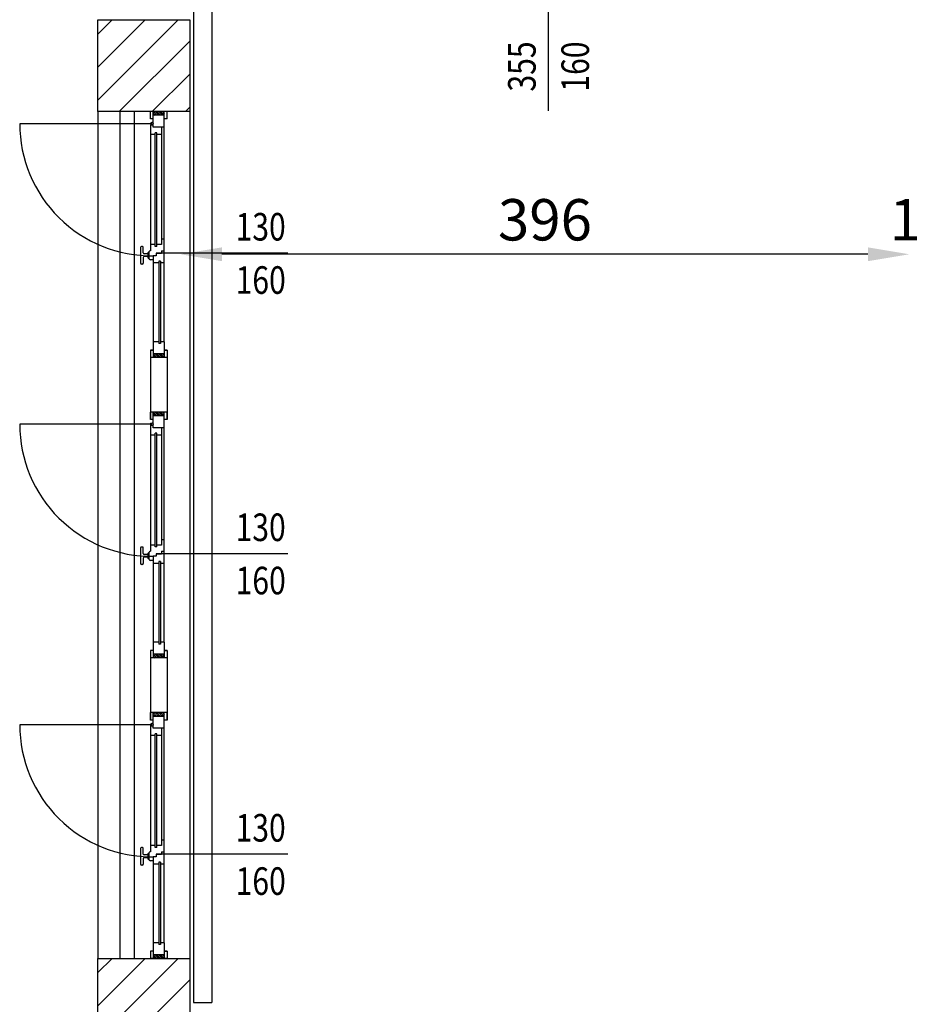
# Model space of a CAD drawing. Units: millimetres. Extents: x -8261 to -8156, y -13487 to -13436.
# Drawn here: x -8243 to -8239, y -13464 to -13459 of the extents above; entities that cross this region are included whole.
import ezdxf
from ezdxf.enums import TextEntityAlignment as Align

# ---------------------------------------------------------------- set-up
doc = ezdxf.new("R2010")
doc.units = ezdxf.units.MM
for name, color, linetype in [('02 APE-PILASTRI', 2, 'Continuous'), ('BLOCCHIMURATURA', 5, 'Continuous'), ('INFISSI_ESTERNI', 8, 'Continuous'), ('PANNELLIPREF', 3, 'Continuous'), ('QUOTE', 3, 'Continuous')]:
    doc.layers.add(name, color=color, linetype=linetype)
doc.styles.add('ROMANS', font='ROMANS.shx', dxfattribs={"width": 0.8, "oblique": 15})
doc.dimstyles.new('MICHELE', dxfattribs={"dimscale": 0.015, "dimtxt": 15, "dimasz": 15, "dimexe": 1, "dimexo": 10, "dimgap": 5, "dimtad": 1, "dimdec": 0, "dimlfac": 100, "dimdsep": 46, "dimtxsty": 'ROMANS', "dimcen": 0, "dimse1": 1, "dimse2": 1, "dimclrd": 4, "dimclre": 4, "dimclrt": 4, "dimadec": 0, "dimazin": 0, "dimtfac": 1, "dimtdec": 0, "dimtix": 1, "dimtofl": 0, "dimtmove": 1, "dimatfit": 1, "dimfxl": 1, "dimtolj": 1, "dimtzin": 0, "dimarcsym": 0})

# ---------------------------------------------------------------- blocks, each defined once
blk = doc.blocks.new('*D93')
at = {"layer": 'DEFPOINTS', "color": 0, "transparency": 16777216}
for p in [(-8238.5384, -13458.3519), (-8238.4114, -13458.3519), (-8238.5384, -13460.1676)]:
    blk.add_point(p, dxfattribs=at)
at = {"layer": 'QUOTE', "color": 4, "lineweight": -2, "transparency": 16777216}
for p, q in [((-8238.7634, -13460.1676), (-8238.9884, -13460.1676)), ((-8238.1864, -13460.1676), (-8237.9614, -13460.1676))]:
    blk.add_line(p, q, dxfattribs=at)
at = {"layer": 'QUOTE', "color": 4, "transparency": 16777216}
for points in [[(-8238.7634, -13460.1301), (-8238.7634, -13460.2051), (-8238.5384, -13460.1676)], [(-8238.1864, -13460.1301), (-8238.1864, -13460.2051), (-8238.4114, -13460.1676)]]:
    blk.add_solid(points, dxfattribs=at)
at = {"layer": 'QUOTE', "color": 4, "transparency": 16777216, "insert": (-8238.4749, -13459.9801), "char_height": 0.225, "attachment_point": 5, "style": 'ROMANS'}
blk.add_mtext('\\A1;13', dxfattribs=at)
blk = doc.blocks.new('*D128')
at = {"layer": 'DEFPOINTS', "color": 0, "transparency": 16777216}
for p in [(-8242.5008, -13458.3519), (-8238.5384, -13458.3519), (-8242.5008, -13460.1676)]:
    blk.add_point(p, dxfattribs=at)
at = {"layer": 'QUOTE', "color": 4, "lineweight": -2, "transparency": 16777216}
blk.add_line((-8238.7634, -13460.1676), (-8242.2758, -13460.1676), dxfattribs=at)
at = {"layer": 'QUOTE', "color": 4, "transparency": 16777216}
for points in [[(-8242.2758, -13460.1301), (-8242.2758, -13460.2051), (-8242.5008, -13460.1676)], [(-8238.7634, -13460.1301), (-8238.7634, -13460.2051), (-8238.5384, -13460.1676)]]:
    blk.add_solid(points, dxfattribs=at)
at = {"layer": 'QUOTE', "color": 4, "transparency": 16777216, "insert": (-8240.5196, -13459.9801), "char_height": 0.225, "attachment_point": 5, "style": 'ROMANS'}
blk.add_mtext('\\A1;396', dxfattribs=at)

msp = doc.modelspace()

# ---------------------------------------------------------------- hatches: boundary and pattern name
at = {"layer": '02 APE-PILASTRI', "linetype": 'Continuous', "ltscale": 5}
h = msp.add_hatch(dxfattribs=at)
h.set_pattern_fill('ANSI31', color=3, scale=0.04)
h.set_pattern_definition([(45, (-8179.75965, -13456.30551), (-0.08980256, 0.08980256), [])])
h.paths.add_polyline_path([(-8242.4508, -13459.3919), (-8242.4508, -13458.8919), (-8242.9508, -13458.8919), (-8242.9508, -13459.3919)])
h = msp.add_hatch(dxfattribs=at)
h.set_pattern_fill('ANSI31', color=3, scale=0.04)
h.set_pattern_definition([(45, (-8179.75965, -13461.41051), (-0.08980256, 0.08980256), [])])
h.paths.add_polyline_path([(-8242.4508, -13464.4969), (-8242.4508, -13463.9969), (-8242.9508, -13463.9969), (-8242.9508, -13464.4969)])

# ---------------------------------------------------------------- linework, layer by layer
for points in [[(-8242.9508, -13459.3919), (-8242.9508, -13458.8919), (-8242.4508, -13458.8919), (-8242.4508, -13459.3919), (-8242.9508, -13459.3919)], [(-8242.9508, -13464.4969), (-8242.9508, -13463.9969), (-8242.4508, -13463.9969), (-8242.4508, -13464.4969), (-8242.9508, -13464.4969)]]:
    msp.add_lwpolyline(points, dxfattribs=at)
at = {"layer": 'BLOCCHIMURATURA', "color": 8, "linetype": 'Continuous'}
for p, q in [((-8242.9508, -13459.3919), (-8242.9508, -13463.9969)), ((-8242.8308, -13459.3919), (-8242.8308, -13463.9969)), ((-8242.7508, -13463.9969), (-8242.7508, -13459.3919)), ((-8242.4508, -13459.3919), (-8242.4508, -13463.9969))]:
    msp.add_line(p, q, dxfattribs=at)
at = {"layer": 'INFISSI_ESTERNI', "color": 8}
for p, q in [((-8242.6495, -13459.3919), (-8242.6645, -13459.3919)), ((-8242.6645, -13459.4319), (-8242.6645, -13459.3919)), ((-8242.6495, -13459.3919), (-8242.6645, -13459.3919)), ((-8242.5745, -13459.3919), (-8242.6645, -13459.3919)), ((-8242.6495, -13459.4019), (-8242.6395, -13459.3919)), ((-8242.5895, -13459.3919), (-8242.6495, -13459.3919)), ((-8242.5895, -13459.3919), (-8242.6495, -13459.3919)), ((-8242.5895, -13459.3919), (-8242.6495, -13459.3919)), ((-8242.6495, -13459.4769), (-8242.6495, -13459.3919)), ((-8242.6495, -13459.3919), (-8242.6295, -13459.4119)), ((-8242.6495, -13459.4019), (-8242.6395, -13459.4119)), ((-8242.5895, -13459.4119), (-8242.6495, -13459.4119)), ((-8242.5895, -13459.4119), (-8242.6495, -13459.4119)), ((-8242.6308, -13459.3919), (-8242.6458, -13459.3919)), ((-8242.6308, -13459.3919), (-8242.6458, -13459.3919)), ((-8242.6395, -13459.3919), (-8242.6195, -13459.4119)), ((-8242.6295, -13459.3919), (-8242.6095, -13459.4119)), ((-8242.6195, -13459.3919), (-8242.5995, -13459.4119)), ((-8242.6095, -13459.3919), (-8242.5895, -13459.4119)), ((-8242.5995, -13459.3919), (-8242.5895, -13459.4019)), ((-8242.5745, -13459.3919), (-8242.5895, -13459.3919)), ((-8242.5745, -13459.3919), (-8242.5895, -13459.3919)), ((-8242.5745, -13459.3919), (-8242.5895, -13459.3919)), ((-8242.5895, -13459.4769), (-8242.5895, -13459.3919)), ((-8242.5895, -13460.6435), (-8242.5895, -13459.4144)), ((-8242.5745, -13459.4319), (-8242.5745, -13459.3919)), ((-8242.657, -13459.4575), (-8243.3757, -13459.4575)), ((-8242.6495, -13459.4319), (-8242.6645, -13459.4319)), ((-8242.6645, -13459.4649), (-8242.6645, -13460.1481)), ((-8242.6495, -13459.4649), (-8242.6645, -13459.4649)), ((-8242.5745, -13459.4319), (-8242.5895, -13459.4319)), ((-8242.6395, -13459.5169), (-8242.6645, -13459.5169)), ((-8242.5895, -13459.4769), (-8242.6495, -13459.4769)), ((-8242.6395, -13460.125), (-8242.6395, -13459.5069)), ((-8242.6295, -13459.5069), (-8242.6395, -13459.5069)), ((-8242.6295, -13460.125), (-8242.6295, -13459.5069)), ((-8242.6045, -13459.5169), (-8242.6295, -13459.5169)), ((-8242.6045, -13459.4769), (-8242.6045, -13460.115)), ((-8242.5895, -13460.0856), (-8242.6045, -13460.0856)), ((-8242.7187, -13460.1306), (-8242.7187, -13460.2156)), ((-8242.7087, -13460.1256), (-8242.7137, -13460.1256)), ((-8242.7037, -13460.1606), (-8242.7037, -13460.1306)), ((-8242.6787, -13460.1596), (-8242.6787, -13460.1866)), ((-8242.6737, -13460.1571), (-8242.6757, -13460.1571)), ((-8242.6737, -13460.1581), (-8242.6737, -13460.1881)), ((-8242.6395, -13460.115), (-8242.6637, -13460.115)), ((-8242.6295, -13460.125), (-8242.6395, -13460.125)), ((-8242.6345, -13460.1622), (-8242.6045, -13460.1622)), ((-8242.6345, -13460.1622), (-8242.6345, -13460.1756)), ((-8242.6045, -13460.115), (-8242.6295, -13460.115)), ((-8242.6045, -13460.1481), (-8242.5895, -13460.1481)), ((-8242.6045, -13460.1481), (-8242.6045, -13460.1622)), ((-8242.7037, -13460.1856), (-8242.7037, -13460.2156)), ((-8242.6787, -13460.1656), (-8242.6987, -13460.1656)), ((-8242.6787, -13460.1806), (-8242.6987, -13460.1806)), ((-8242.6787, -13460.1806), (-8242.6987, -13460.1806)), ((-8242.6737, -13460.1891), (-8242.6757, -13460.1891)), ((-8242.6495, -13460.1981), (-8242.6645, -13460.1981)), ((-8242.6345, -13460.1756), (-8242.6495, -13460.1756)), ((-8242.6495, -13460.1756), (-8242.6495, -13460.6435)), ((-8242.6195, -13460.215), (-8242.6495, -13460.215)), ((-8242.6095, -13460.205), (-8242.6195, -13460.205)), ((-8242.6195, -13460.205), (-8242.6195, -13460.6535)), ((-8242.6095, -13460.205), (-8242.6095, -13460.6535)), ((-8242.5895, -13460.215), (-8242.6095, -13460.215)), ((-8242.7087, -13460.2206), (-8242.7137, -13460.2206)), ((-8242.6495, -13460.6435), (-8242.6495, -13460.7285)), ((-8242.6495, -13460.6435), (-8242.6495, -13460.7285)), ((-8242.6495, -13460.6435), (-8242.6495, -13460.7285)), ((-8242.6195, -13460.6435), (-8242.6495, -13460.6435)), ((-8242.6195, -13460.6435), (-8242.6495, -13460.6435)), ((-8242.6195, -13460.6435), (-8242.6495, -13460.6435)), ((-8242.5895, -13460.6435), (-8242.6095, -13460.6435)), ((-8242.5895, -13460.6435), (-8242.6095, -13460.6435)), ((-8242.5895, -13460.6435), (-8242.6095, -13460.6435)), ((-8242.5895, -13460.6435), (-8242.5895, -13460.7285)), ((-8242.5895, -13460.6435), (-8242.5895, -13460.7285)), ((-8242.5895, -13460.6435), (-8242.5895, -13460.7285)), ((-8242.6645, -13460.6885), (-8242.6645, -13460.7285)), ((-8242.6495, -13460.6885), (-8242.6645, -13460.6885)), ((-8242.6095, -13460.6535), (-8242.6195, -13460.6535)), ((-8242.6095, -13460.6535), (-8242.6195, -13460.6535)), ((-8242.6095, -13460.6535), (-8242.6195, -13460.6535)), ((-8242.5745, -13460.6885), (-8242.5895, -13460.6885)), ((-8242.5745, -13460.6885), (-8242.5895, -13460.6885)), ((-8242.5745, -13460.6885), (-8242.5895, -13460.6885)), ((-8242.5745, -13460.6885), (-8242.5745, -13460.7285)), ((-8242.6495, -13460.7285), (-8242.6645, -13460.7285)), ((-8242.6495, -13460.7085), (-8242.6295, -13460.7285)), ((-8242.5895, -13460.7085), (-8242.6495, -13460.7085)), ((-8242.5895, -13460.7085), (-8242.6495, -13460.7085)), ((-8242.6495, -13460.7085), (-8242.6295, -13460.7285)), ((-8242.6495, -13460.7085), (-8242.6295, -13460.7285)), ((-8242.5895, -13460.7085), (-8242.6495, -13460.7085)), ((-8242.5895, -13460.7085), (-8242.6495, -13460.7085)), ((-8242.5895, -13460.7085), (-8242.6495, -13460.7085)), ((-8242.5895, -13460.7085), (-8242.6495, -13460.7085)), ((-8242.6495, -13460.7185), (-8242.6395, -13460.7285)), ((-8242.6495, -13460.7185), (-8242.6395, -13460.7285)), ((-8242.6495, -13460.7185), (-8242.6395, -13460.7285)), ((-8242.5895, -13460.7285), (-8242.6495, -13460.7285)), ((-8242.5895, -13460.7285), (-8242.6495, -13460.7285)), ((-8242.5895, -13460.7285), (-8242.6495, -13460.7285)), ((-8242.6395, -13460.7085), (-8242.6195, -13460.7285)), ((-8242.6395, -13460.7085), (-8242.6195, -13460.7285)), ((-8242.6395, -13460.7085), (-8242.6195, -13460.7285)), ((-8242.6295, -13460.7085), (-8242.6095, -13460.7285)), ((-8242.6295, -13460.7085), (-8242.6095, -13460.7285)), ((-8242.6295, -13460.7085), (-8242.6095, -13460.7285)), ((-8242.6195, -13460.7085), (-8242.5995, -13460.7285)), ((-8242.6195, -13460.7085), (-8242.5995, -13460.7285)), ((-8242.6195, -13460.7085), (-8242.5995, -13460.7285)), ((-8242.6095, -13460.7085), (-8242.5895, -13460.7285)), ((-8242.6095, -13460.7085), (-8242.5895, -13460.7285)), ((-8242.6095, -13460.7085), (-8242.5895, -13460.7285)), ((-8242.5995, -13460.7085), (-8242.5895, -13460.7185)), ((-8242.5995, -13460.7085), (-8242.5895, -13460.7185)), ((-8242.5995, -13460.7085), (-8242.5895, -13460.7185)), ((-8242.5745, -13460.7285), (-8242.5895, -13460.7285)), ((-8242.6645, -13461.0663), (-8242.6645, -13461.0263)), ((-8242.6495, -13461.0263), (-8242.6645, -13461.0263)), ((-8242.5745, -13461.0263), (-8242.6645, -13461.0263)), ((-8242.6495, -13461.0663), (-8242.6645, -13461.0663)), ((-8242.5895, -13461.0263), (-8242.6495, -13461.0263)), ((-8242.6495, -13461.1113), (-8242.6495, -13461.0263)), ((-8242.6495, -13461.0263), (-8242.6295, -13461.0463)), ((-8242.6495, -13461.0363), (-8242.6395, -13461.0463)), ((-8242.5895, -13461.0463), (-8242.6495, -13461.0463)), ((-8242.5895, -13461.0463), (-8242.6495, -13461.0463)), ((-8242.6395, -13461.0263), (-8242.6195, -13461.0463)), ((-8242.6295, -13461.0263), (-8242.6095, -13461.0463)), ((-8242.6195, -13461.0263), (-8242.5995, -13461.0463)), ((-8242.6095, -13461.0263), (-8242.5895, -13461.0463)), ((-8242.5995, -13461.0263), (-8242.5895, -13461.0363)), ((-8242.5745, -13461.0263), (-8242.5895, -13461.0263)), ((-8242.5895, -13461.1113), (-8242.5895, -13461.0263)), ((-8242.5895, -13462.2779), (-8242.5895, -13461.0488)), ((-8242.5745, -13461.0663), (-8242.5895, -13461.0663)), ((-8242.5745, -13461.0663), (-8242.5745, -13461.0263)), ((-8242.657, -13461.0919), (-8243.3757, -13461.0919)), ((-8242.6645, -13461.0993), (-8242.6645, -13461.7825)), ((-8242.6495, -13461.0993), (-8242.6645, -13461.0993)), ((-8242.5895, -13461.1113), (-8242.6495, -13461.1113)), ((-8242.6045, -13461.1113), (-8242.6045, -13461.7494)), ((-8242.6395, -13461.1513), (-8242.6645, -13461.1513)), ((-8242.6395, -13461.7594), (-8242.6395, -13461.1413)), ((-8242.6295, -13461.1413), (-8242.6395, -13461.1413)), ((-8242.6295, -13461.7594), (-8242.6295, -13461.1413)), ((-8242.6045, -13461.1513), (-8242.6295, -13461.1513)), ((-8242.7187, -13461.765), (-8242.7187, -13461.85)), ((-8242.7087, -13461.76), (-8242.7137, -13461.76)), ((-8242.7037, -13461.795), (-8242.7037, -13461.765)), ((-8242.6395, -13461.7494), (-8242.6637, -13461.7494)), ((-8242.6295, -13461.7594), (-8242.6395, -13461.7594)), ((-8242.6045, -13461.7494), (-8242.6295, -13461.7494)), ((-8242.5895, -13461.72), (-8242.6045, -13461.72)), ((-8242.7037, -13461.82), (-8242.7037, -13461.85)), ((-8242.6787, -13461.8), (-8242.6987, -13461.8)), ((-8242.6787, -13461.815), (-8242.6987, -13461.815)), ((-8242.6787, -13461.815), (-8242.6987, -13461.815)), ((-8242.6787, -13461.794), (-8242.6787, -13461.821)), ((-8242.6737, -13461.7915), (-8242.6757, -13461.7915)), ((-8242.6737, -13461.8235), (-8242.6757, -13461.8235)), ((-8242.6737, -13461.7925), (-8242.6737, -13461.8225)), ((-8242.6345, -13461.81), (-8242.6495, -13461.81)), ((-8242.6495, -13461.81), (-8242.6495, -13462.2779)), ((-8242.6345, -13461.7966), (-8242.6045, -13461.7966)), ((-8242.6345, -13461.7966), (-8242.6345, -13461.81)), ((-8242.6045, -13461.7825), (-8242.5895, -13461.7825)), ((-8242.6045, -13461.7825), (-8242.6045, -13461.7966)), ((-8242.7087, -13461.855), (-8242.7137, -13461.855)), ((-8242.6495, -13461.8325), (-8242.6645, -13461.8325)), ((-8242.6195, -13461.8494), (-8242.6495, -13461.8494)), ((-8242.6095, -13461.8394), (-8242.6195, -13461.8394)), ((-8242.6195, -13461.8394), (-8242.6195, -13462.2879)), ((-8242.6095, -13461.8394), (-8242.6095, -13462.2879)), ((-8242.5895, -13461.8494), (-8242.6095, -13461.8494)), ((-8242.6495, -13462.2779), (-8242.6495, -13462.3629)), ((-8242.6495, -13462.2779), (-8242.6495, -13462.3629)), ((-8242.6495, -13462.2779), (-8242.6495, -13462.3629)), ((-8242.6195, -13462.2779), (-8242.6495, -13462.2779)), ((-8242.6195, -13462.2779), (-8242.6495, -13462.2779)), ((-8242.6195, -13462.2779), (-8242.6495, -13462.2779)), ((-8242.6095, -13462.2879), (-8242.6195, -13462.2879)), ((-8242.6095, -13462.2879), (-8242.6195, -13462.2879)), ((-8242.6095, -13462.2879), (-8242.6195, -13462.2879)), ((-8242.5895, -13462.2779), (-8242.6095, -13462.2779)), ((-8242.5895, -13462.2779), (-8242.6095, -13462.2779)), ((-8242.5895, -13462.2779), (-8242.6095, -13462.2779)), ((-8242.5895, -13462.2779), (-8242.5895, -13462.3629)), ((-8242.5895, -13462.2779), (-8242.5895, -13462.3629)), ((-8242.5895, -13462.2779), (-8242.5895, -13462.3629)), ((-8242.6645, -13462.3229), (-8242.6645, -13462.3629)), ((-8242.6495, -13462.3229), (-8242.6645, -13462.3229)), ((-8242.6495, -13462.3429), (-8242.6295, -13462.3629)), ((-8242.5895, -13462.3429), (-8242.6495, -13462.3429)), ((-8242.5895, -13462.3429), (-8242.6495, -13462.3429)), ((-8242.6495, -13462.3429), (-8242.6295, -13462.3629)), ((-8242.6495, -13462.3429), (-8242.6295, -13462.3629)), ((-8242.5895, -13462.3429), (-8242.6495, -13462.3429)), ((-8242.5895, -13462.3429), (-8242.6495, -13462.3429)), ((-8242.5895, -13462.3429), (-8242.6495, -13462.3429)), ((-8242.5895, -13462.3429), (-8242.6495, -13462.3429)), ((-8242.6495, -13462.3529), (-8242.6395, -13462.3629)), ((-8242.6495, -13462.3529), (-8242.6395, -13462.3629)), ((-8242.6495, -13462.3529), (-8242.6395, -13462.3629)), ((-8242.6395, -13462.3429), (-8242.6195, -13462.3629)), ((-8242.6395, -13462.3429), (-8242.6195, -13462.3629)), ((-8242.6395, -13462.3429), (-8242.6195, -13462.3629)), ((-8242.6295, -13462.3429), (-8242.6095, -13462.3629)), ((-8242.6295, -13462.3429), (-8242.6095, -13462.3629)), ((-8242.6295, -13462.3429), (-8242.6095, -13462.3629)), ((-8242.6195, -13462.3429), (-8242.5995, -13462.3629)), ((-8242.6195, -13462.3429), (-8242.5995, -13462.3629)), ((-8242.6195, -13462.3429), (-8242.5995, -13462.3629)), ((-8242.6095, -13462.3429), (-8242.5895, -13462.3629)), ((-8242.6095, -13462.3429), (-8242.5895, -13462.3629)), ((-8242.6095, -13462.3429), (-8242.5895, -13462.3629)), ((-8242.5995, -13462.3429), (-8242.5895, -13462.3529)), ((-8242.5995, -13462.3429), (-8242.5895, -13462.3529)), ((-8242.5995, -13462.3429), (-8242.5895, -13462.3529)), ((-8242.5745, -13462.3229), (-8242.5895, -13462.3229)), ((-8242.5745, -13462.3229), (-8242.5895, -13462.3229)), ((-8242.5745, -13462.3229), (-8242.5895, -13462.3229)), ((-8242.5745, -13462.3229), (-8242.5745, -13462.3629)), ((-8242.6495, -13462.3629), (-8242.6645, -13462.3629)), ((-8242.5895, -13462.3629), (-8242.6495, -13462.3629)), ((-8242.5895, -13462.3629), (-8242.6495, -13462.3629)), ((-8242.5895, -13462.3629), (-8242.6495, -13462.3629)), ((-8242.5745, -13462.3629), (-8242.5895, -13462.3629)), ((-8242.6645, -13462.7007), (-8242.6645, -13462.6607)), ((-8242.6495, -13462.6607), (-8242.6645, -13462.6607)), ((-8242.5745, -13462.6607), (-8242.6645, -13462.6607)), ((-8242.5895, -13462.6607), (-8242.6495, -13462.6607)), ((-8242.6495, -13462.7457), (-8242.6495, -13462.6607)), ((-8242.6495, -13462.6607), (-8242.6295, -13462.6807)), ((-8242.6495, -13462.6707), (-8242.6395, -13462.6807)), ((-8242.5895, -13462.6807), (-8242.6495, -13462.6807)), ((-8242.5895, -13462.6807), (-8242.6495, -13462.6807)), ((-8242.6395, -13462.6607), (-8242.6195, -13462.6807)), ((-8242.6295, -13462.6607), (-8242.6095, -13462.6807)), ((-8242.6195, -13462.6607), (-8242.5995, -13462.6807)), ((-8242.6095, -13462.6607), (-8242.5895, -13462.6807)), ((-8242.5995, -13462.6607), (-8242.5895, -13462.6707)), ((-8242.5745, -13462.6607), (-8242.5895, -13462.6607)), ((-8242.5895, -13462.7457), (-8242.5895, -13462.6607)), ((-8242.5745, -13462.7007), (-8242.5745, -13462.6607)), ((-8242.657, -13462.7263), (-8243.3757, -13462.7263)), ((-8242.6495, -13462.7007), (-8242.6645, -13462.7007)), ((-8242.6645, -13462.7337), (-8242.6645, -13463.4169)), ((-8242.6495, -13462.7337), (-8242.6645, -13462.7337)), ((-8242.5895, -13463.9123), (-8242.5895, -13462.6832)), ((-8242.5745, -13462.7007), (-8242.5895, -13462.7007)), ((-8242.6395, -13462.7857), (-8242.6645, -13462.7857)), ((-8242.5895, -13462.7457), (-8242.6495, -13462.7457)), ((-8242.6395, -13463.3938), (-8242.6395, -13462.7757)), ((-8242.6295, -13462.7757), (-8242.6395, -13462.7757)), ((-8242.6295, -13463.3938), (-8242.6295, -13462.7757)), ((-8242.6045, -13462.7857), (-8242.6295, -13462.7857)), ((-8242.6045, -13462.7457), (-8242.6045, -13463.3838)), ((-8242.5895, -13463.3544), (-8242.6045, -13463.3544)), ((-8242.7187, -13463.3994), (-8242.7187, -13463.4844)), ((-8242.7087, -13463.3944), (-8242.7137, -13463.3944)), ((-8242.7037, -13463.4294), (-8242.7037, -13463.3994)), ((-8242.6787, -13463.4284), (-8242.6787, -13463.4554)), ((-8242.6737, -13463.4259), (-8242.6757, -13463.4259)), ((-8242.6737, -13463.4269), (-8242.6737, -13463.4569)), ((-8242.6395, -13463.3838), (-8242.6637, -13463.3838)), ((-8242.6295, -13463.3938), (-8242.6395, -13463.3938)), ((-8242.6345, -13463.431), (-8242.6045, -13463.431)), ((-8242.6345, -13463.431), (-8242.6345, -13463.4444)), ((-8242.6045, -13463.3838), (-8242.6295, -13463.3838)), ((-8242.6045, -13463.4169), (-8242.5895, -13463.4169)), ((-8242.6045, -13463.4169), (-8242.6045, -13463.431)), ((-8242.7037, -13463.4544), (-8242.7037, -13463.4844)), ((-8242.6787, -13463.4344), (-8242.6987, -13463.4344)), ((-8242.6787, -13463.4494), (-8242.6987, -13463.4494)), ((-8242.6787, -13463.4494), (-8242.6987, -13463.4494)), ((-8242.6737, -13463.4579), (-8242.6757, -13463.4579)), ((-8242.6495, -13463.4669), (-8242.6645, -13463.4669)), ((-8242.6345, -13463.4444), (-8242.6495, -13463.4444)), ((-8242.6495, -13463.4444), (-8242.6495, -13463.9123)), ((-8242.6195, -13463.4838), (-8242.6495, -13463.4838)), ((-8242.6095, -13463.4738), (-8242.6195, -13463.4738)), ((-8242.6195, -13463.4738), (-8242.6195, -13463.9223)), ((-8242.6095, -13463.4738), (-8242.6095, -13463.9223)), ((-8242.5895, -13463.4838), (-8242.6095, -13463.4838)), ((-8242.7087, -13463.4894), (-8242.7137, -13463.4894)), ((-8242.6495, -13463.9123), (-8242.6495, -13463.9973)), ((-8242.6495, -13463.9123), (-8242.6495, -13463.9973)), ((-8242.6495, -13463.9123), (-8242.6495, -13463.9973)), ((-8242.6195, -13463.9123), (-8242.6495, -13463.9123)), ((-8242.6195, -13463.9123), (-8242.6495, -13463.9123)), ((-8242.6195, -13463.9123), (-8242.6495, -13463.9123)), ((-8242.5895, -13463.9123), (-8242.6095, -13463.9123)), ((-8242.5895, -13463.9123), (-8242.6095, -13463.9123)), ((-8242.5895, -13463.9123), (-8242.6095, -13463.9123)), ((-8242.5895, -13463.9123), (-8242.5895, -13463.9973)), ((-8242.5895, -13463.9123), (-8242.5895, -13463.9973)), ((-8242.5895, -13463.9123), (-8242.5895, -13463.9973)), ((-8242.6645, -13463.9573), (-8242.6645, -13463.9973)), ((-8242.6495, -13463.9573), (-8242.6645, -13463.9573)), ((-8242.6095, -13463.9223), (-8242.6195, -13463.9223)), ((-8242.6095, -13463.9223), (-8242.6195, -13463.9223)), ((-8242.6095, -13463.9223), (-8242.6195, -13463.9223)), ((-8242.5745, -13463.9573), (-8242.5895, -13463.9573)), ((-8242.5745, -13463.9573), (-8242.5895, -13463.9573)), ((-8242.5745, -13463.9573), (-8242.5895, -13463.9573)), ((-8242.5745, -13463.9573), (-8242.5745, -13463.9973)), ((-8242.6495, -13463.9973), (-8242.6645, -13463.9973)), ((-8242.6495, -13463.9773), (-8242.6295, -13463.9973)), ((-8242.5895, -13463.9773), (-8242.6495, -13463.9773)), ((-8242.5895, -13463.9773), (-8242.6495, -13463.9773)), ((-8242.6495, -13463.9773), (-8242.6295, -13463.9973)), ((-8242.6495, -13463.9773), (-8242.6295, -13463.9973)), ((-8242.5895, -13463.9773), (-8242.6495, -13463.9773)), ((-8242.5895, -13463.9773), (-8242.6495, -13463.9773)), ((-8242.5895, -13463.9773), (-8242.6495, -13463.9773)), ((-8242.5895, -13463.9773), (-8242.6495, -13463.9773)), ((-8242.6495, -13463.9873), (-8242.6395, -13463.9973)), ((-8242.6495, -13463.9873), (-8242.6395, -13463.9973)), ((-8242.6495, -13463.9873), (-8242.6395, -13463.9973)), ((-8242.5895, -13463.9973), (-8242.6495, -13463.9973)), ((-8242.5895, -13463.9973), (-8242.6495, -13463.9973)), ((-8242.5895, -13463.9973), (-8242.6495, -13463.9973)), ((-8242.6395, -13463.9773), (-8242.6195, -13463.9973)), ((-8242.6395, -13463.9773), (-8242.6195, -13463.9973)), ((-8242.6395, -13463.9773), (-8242.6195, -13463.9973)), ((-8242.6295, -13463.9773), (-8242.6095, -13463.9973)), ((-8242.6295, -13463.9773), (-8242.6095, -13463.9973)), ((-8242.6295, -13463.9773), (-8242.6095, -13463.9973)), ((-8242.6195, -13463.9773), (-8242.5995, -13463.9973)), ((-8242.6195, -13463.9773), (-8242.5995, -13463.9973)), ((-8242.6195, -13463.9773), (-8242.5995, -13463.9973)), ((-8242.6095, -13463.9773), (-8242.5895, -13463.9973)), ((-8242.6095, -13463.9773), (-8242.5895, -13463.9973)), ((-8242.6095, -13463.9773), (-8242.5895, -13463.9973)), ((-8242.5995, -13463.9773), (-8242.5895, -13463.9873)), ((-8242.5995, -13463.9773), (-8242.5895, -13463.9873)), ((-8242.5995, -13463.9773), (-8242.5895, -13463.9873)), ((-8242.5745, -13463.9973), (-8242.5895, -13463.9973))]:
    msp.add_line(p, q, dxfattribs=at)
at = {"layer": 'INFISSI_ESTERNI', "color": 2, "linetype": 'Continuous'}
for p, q in [((-8242.6645, -13460.6885), (-8242.6645, -13461.0663)), ((-8242.6645, -13460.6885), (-8242.6495, -13460.6885)), ((-8242.5895, -13460.6885), (-8242.5745, -13460.6885)), ((-8242.5745, -13460.6885), (-8242.5745, -13461.0663)), ((-8242.6645, -13462.3229), (-8242.6645, -13462.7007)), ((-8242.5895, -13462.3229), (-8242.5745, -13462.3229)), ((-8242.5745, -13462.3229), (-8242.5745, -13462.7007)), ((-8242.5895, -13463.9573), (-8242.5745, -13463.9573))]:
    msp.add_line(p, q, dxfattribs=at)
at = {"layer": 'INFISSI_ESTERNI', "color": 8}
for centre in [(-8242.657, -13459.4574), (-8242.657, -13461.0918), (-8242.657, -13462.7262)]:
    msp.add_circle(centre, 0.0075, dxfattribs=at)
for centre, radius, start, end in [((-8242.657, -13459.4574), 0.7187, 180, 270.5979), ((-8242.7137, -13460.1306), 0.005, 90, 180), ((-8242.7087, -13460.1306), 0.005, 0, 90), ((-8242.6987, -13460.1606), 0.005, 180, 270), ((-8242.6757, -13460.1601), 0.003, 90, 180), ((-8242.6637, -13460.1581), 0.01, 94.5403, 180), ((-8242.7137, -13460.2156), 0.005, 180, 270), ((-8242.7087, -13460.2156), 0.005, 270, 0), ((-8242.6987, -13460.1856), 0.005, 90, 180), ((-8242.6757, -13460.1861), 0.003, 180, 270), ((-8242.6637, -13460.1881), 0.01, 180, 265.4597), ((-8242.657, -13461.0918), 0.7187, 180, 270.5979), ((-8242.7137, -13461.765), 0.005, 90, 180), ((-8242.7087, -13461.765), 0.005, 0, 90), ((-8242.6987, -13461.795), 0.005, 180, 270), ((-8242.6987, -13461.82), 0.005, 90, 180), ((-8242.6757, -13461.7945), 0.003, 90, 180), ((-8242.6757, -13461.8205), 0.003, 180, 270), ((-8242.6637, -13461.7925), 0.01, 94.5403, 180), ((-8242.6637, -13461.8225), 0.01, 180, 265.4597), ((-8242.7137, -13461.85), 0.005, 180, 270), ((-8242.7087, -13461.85), 0.005, 270, 0), ((-8242.657, -13462.7262), 0.7187, 180, 270.5979), ((-8242.7137, -13463.3994), 0.005, 90, 180), ((-8242.7087, -13463.3994), 0.005, 0, 90), ((-8242.6987, -13463.4294), 0.005, 180, 270), ((-8242.6757, -13463.4289), 0.003, 90, 180), ((-8242.6637, -13463.4269), 0.01, 94.5403, 180), ((-8242.7137, -13463.4844), 0.005, 180, 270), ((-8242.7087, -13463.4844), 0.005, 270, 0), ((-8242.6987, -13463.4544), 0.005, 90, 180), ((-8242.6757, -13463.4549), 0.003, 180, 270), ((-8242.6637, -13463.4569), 0.01, 180, 265.4597)]:
    msp.add_arc(centre, radius, start, end, dxfattribs=at)
at = {"layer": 'PANNELLIPREF'}
for p, q in [((-8242.4308, -13458.8419), (-8242.4308, -13464.2369)), ((-8242.3308, -13458.8419), (-8242.3308, -13464.2369)), ((-8242.4308, -13464.2369), (-8242.3308, -13464.2369))]:
    msp.add_line(p, q, dxfattribs=at)
at = {"layer": 'QUOTE'}
for p, q in [((-8240.5008, -13459.3879), (-8240.5008, -13458.7469)), ((-8241.9173, -13460.1622), (-8242.6345, -13460.1622)), ((-8241.9173, -13461.7966), (-8242.6345, -13461.7966)), ((-8241.9173, -13463.4311), (-8242.6345, -13463.4311))]:
    msp.add_line(p, q, dxfattribs=at)

# ---------------------------------------------------------------- texts
at = {"layer": 'QUOTE', "style": 'ROMANS', "oblique": 15, "width": 0.8}
for s, p in [('355', (-8240.5701, -13459.1464)), ('160', (-8240.2802, -13459.1468))]:
    msp.add_text(s, height=0.15, rotation=90, dxfattribs=at).set_placement(p, align=Align.CENTER)
for s, p in [('130', (-8242.0655, -13460.093)), ('160', (-8242.0652, -13460.3828)), ('130', (-8242.0655, -13461.7274)), ('160', (-8242.0652, -13462.0172)), ('130', (-8242.0655, -13463.3619)), ('160', (-8242.0652, -13463.6517))]:
    msp.add_text(s, height=0.15, dxfattribs=at).set_placement(p, align=Align.CENTER)

# ---------------------------------------------------------------- dimensions: what is measured, and where the dimension line sits
at = {"layer": 'QUOTE'}
dim = msp.add_linear_dim(base=(-8242.5008, -13460.1676), p1=(-8238.5384, -13458.3519), p2=(-8242.5008, -13458.3519), dimstyle='MICHELE', dxfattribs=at)
dim.commit()
dim.dimension.update_dxf_attribs({"geometry": '*D128', "text_midpoint": (-8240.5196, -13459.9801)})
at = {"layer": 'QUOTE', "color": 6}
dim = msp.add_linear_dim(base=(-8238.5384, -13460.1676), p1=(-8238.4114, -13458.3519), p2=(-8238.5384, -13458.3519), dimstyle='MICHELE', dxfattribs=at)
dim.commit()
dim.dimension.update_dxf_attribs({"geometry": '*D93', "text_midpoint": (-8238.4749, -13459.9801)})

doc.saveas('drawing.dxf')
